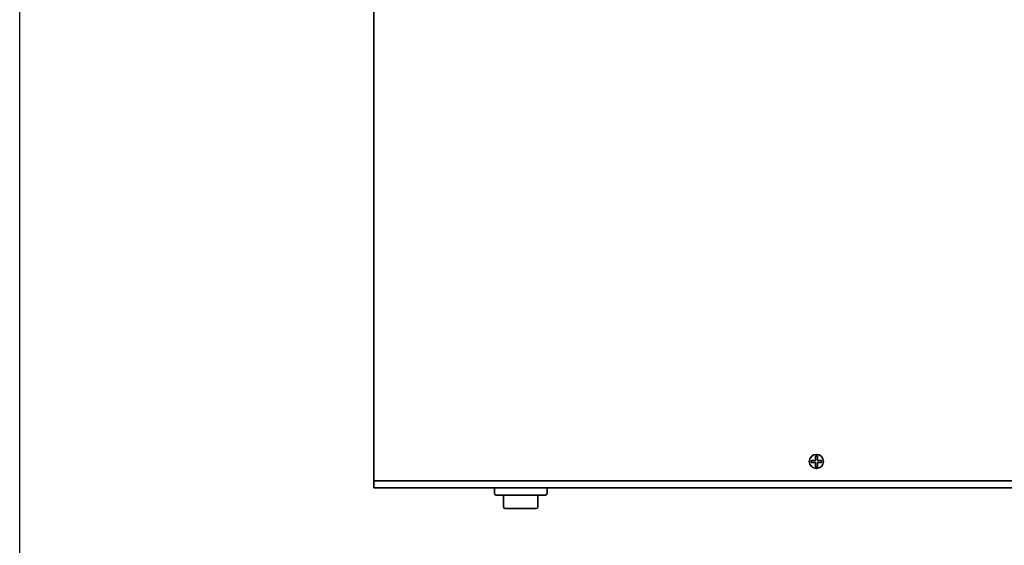
# Model space of a CAD drawing. Extents: x 1021 to 1441, y 202 to 499.
# Drawn here: x 1021 to 1160, y 277 to 351 of the extents above; entities that cross this region are included whole.
import ezdxf

# ---------------------------------------------------------------- set-up
doc = ezdxf.new("R2010")
doc.units = 0
doc.header["$LTSCALE"] = 5
doc.linetypes.add('C4CONTINUOUS', pattern=[0])
doc.layers.get('0').update_dxf_attribs({"linetype": 'CONTINUOUS'})
doc.layers.add('枠', color=1, linetype='C4CONTINUOUS')

# ---------------------------------------------------------------- blocks, each defined once
blk = doc.blocks.new('block_7')
at = {"color": 7, "linetype": 'Continuous', "lineweight": 35}
blk.add_line((0, 0), (0, 298), dxfattribs=at)
blk = doc.blocks.new('block_9')
at = {"color": 7, "linetype": 'Continuous', "lineweight": 35}
blk.add_line((0, 0), (430, 0), dxfattribs=at)
blk = doc.blocks.new('block_31')
at = {"color": 7, "linetype": 'Continuous', "lineweight": 35}
blk.add_line((215, 0), (0, 0), dxfattribs=at)
blk = doc.blocks.new('block_32')
at = {"color": 7, "linetype": 'Continuous', "lineweight": 35}
blk.add_line((0, 0), (0, 15), dxfattribs=at)
blk = doc.blocks.new('block_33')
at = {"color": 7, "linetype": 'Continuous', "lineweight": 35}
blk.add_line((0, 49.5), (0, 0), dxfattribs=at)
blk = doc.blocks.new('block_83')
at = {"color": 7, "linetype": 'Continuous', "lineweight": 35}
blk.add_line((0, 2), (0, 0), dxfattribs=at)
blk = doc.blocks.new('block_96')
at = {"color": 7, "linetype": 'Continuous', "lineweight": 35}
blk.add_line((14.9, 0), (0, 0), dxfattribs=at)
blk = doc.blocks.new('block_97')
at = {"color": 7, "linetype": 'Continuous', "lineweight": 35}
blk.add_open_spline([(0, 0), (0.28, 0), (0.5, 0.22), (0.5, 0.5)], degree=3, dxfattribs=at)
blk = doc.blocks.new('block_98')
at = {"color": 7, "linetype": 'Continuous', "lineweight": 35}
blk.add_line((13.9, 0), (0, 0), dxfattribs=at)
blk = doc.blocks.new('block_99')
at = {"color": 7, "linetype": 'Continuous', "lineweight": 35}
blk.add_line((8.7, 0), (0, 0), dxfattribs=at)
blk = doc.blocks.new('block_100')
at = {"color": 7, "linetype": 'Continuous', "lineweight": 35}
blk.add_open_spline([(0, 0.5), (0, 0.22), (0.22, 0), (0.5, 0)], degree=3, dxfattribs=at)
blk = doc.blocks.new('block_101')
at = {"color": 7, "linetype": 'Continuous', "lineweight": 35}
blk.add_line((0, 0), (0, 3.3), dxfattribs=at)
blk = doc.blocks.new('block_102')
at = {"color": 7, "linetype": 'Continuous', "lineweight": 35}
blk.add_line((0, 0), (0, 3.3), dxfattribs=at)
blk = doc.blocks.new('block_103')
at = {"color": 7, "linetype": 'Continuous', "lineweight": 35}
blk.add_open_spline([(0, 0), (0.28, 0), (0.5, 0.22), (0.5, 0.5)], degree=3, dxfattribs=at)
blk = doc.blocks.new('block_104')
at = {"color": 7, "linetype": 'Continuous', "lineweight": 35}
blk.add_line((0, 0), (0, 1.5), dxfattribs=at)
blk = doc.blocks.new('block_105')
at = {"color": 7, "linetype": 'Continuous', "lineweight": 35}
blk.add_open_spline([(0, 0.5), (0, 0.22), (0.22, 0), (0.5, 0)], degree=3, dxfattribs=at)
blk = doc.blocks.new('block_106')
at = {"color": 7, "linetype": 'Continuous', "lineweight": 35}
blk.add_line((0, 0), (0, 1.5), dxfattribs=at)
blk = doc.blocks.new('block_126')
at = {"color": 7, "linetype": 'Continuous', "lineweight": 35}
blk.add_line((0, 0), (0.6, 0), dxfattribs=at)
blk = doc.blocks.new('block_127')
at = {"color": 7, "linetype": 'Continuous', "lineweight": 35}
blk.add_line((0, 0), (0, 1.25), dxfattribs=at)
blk = doc.blocks.new('block_128')
at = {"color": 7, "linetype": 'Continuous', "lineweight": 35}
blk.add_line((1.19, 0), (0, 0), dxfattribs=at)
blk = doc.blocks.new('block_129')
at = {"color": 7, "linetype": 'Continuous', "lineweight": 35}
blk.add_line((1.16, 0), (0, 0), dxfattribs=at)
blk = doc.blocks.new('block_130')
at = {"color": 7, "linetype": 'Continuous', "lineweight": 35}
blk.add_line((0, 0), (0, 1.25), dxfattribs=at)
blk = doc.blocks.new('block_131')
at = {"color": 7, "linetype": 'Continuous', "lineweight": 35}
blk.add_line((0, 0.6), (0, 0), dxfattribs=at)
blk = doc.blocks.new('block_132')
at = {"color": 7, "linetype": 'Continuous', "lineweight": 35}
blk.add_line((0, 0.6), (0, 0), dxfattribs=at)
blk = doc.blocks.new('block_133')
at = {"color": 7, "linetype": 'Continuous', "lineweight": 35}
blk.add_line((1.16, 0), (0, 0), dxfattribs=at)
blk = doc.blocks.new('block_134')
at = {"color": 7, "linetype": 'Continuous', "lineweight": 35}
blk.add_line((1.19, 0), (0, 0), dxfattribs=at)
blk = doc.blocks.new('block_135')
at = {"color": 7, "linetype": 'Continuous', "lineweight": 35}
blk.add_open_spline([(4, 2), (4, 3.1), (3.1, 4), (2, 4), (0.9, 4), (0, 3.1), (0, 2), (0, 0.9), (0.9, 0), (2, 0), (3.1, 0), (4, 0.9), (4, 2), (4, 2), (4, 2), (4, 2)], degree=3, knots=[0, 0, 0, 0, 0.2, 0.2, 0.2, 0.4, 0.4, 0.4, 0.6, 0.6, 0.6, 0.8, 0.8, 0.8, 1, 1, 1, 1], dxfattribs=at)
blk = doc.blocks.new('block_136')
at = {"color": 7, "linetype": 'Continuous', "lineweight": 35}
blk.add_line((0, 0), (0, 1.3), dxfattribs=at)
blk = doc.blocks.new('block_137')
at = {"color": 7, "linetype": 'Continuous', "lineweight": 35}
blk.add_line((0, 0), (0, 1.3), dxfattribs=at)
blk = doc.blocks.new('block_125')
at = {"color": 7}
for name, p in [('block_135', (0, 0)), ('block_126', (1.7, 3.55)), ('block_127', (1.7, 2.3)), ('block_130', (2.3, 2.3)), ('block_128', (0.51, 2.3)), ('block_131', (0.51, 1.7)), ('block_134', (0.51, 1.7)), ('block_137', (1.7, 0.4)), ('block_129', (2.3, 2.3)), ('block_133', (2.3, 1.7)), ('block_136', (2.3, 0.4)), ('block_132', (3.46, 1.7))]:
    blk.add_blockref(name, p, dxfattribs=at)
blk = doc.blocks.new('block_138')
at = {"color": 7, "linetype": 'Continuous', "lineweight": 35}
blk.add_line((0, 0), (0.6, 0), dxfattribs=at)
blk = doc.blocks.new('block_124')
at = {"color": 7}
for name, p in [('block_125', (0, 0)), ('block_138', (1.7, 0.4))]:
    blk.add_blockref(name, p, dxfattribs=at)
blk = doc.blocks.new('block_123')
at = {"color": 7}
blk.add_blockref('block_124', (0, 0), dxfattribs=at)

msp = doc.modelspace()

# ---------------------------------------------------------------- linework, layer by layer
at = {"layer": '枠', "ltscale": 5}
msp.add_line((1020.85, 202.39), (1020.85, 499.39), dxfattribs=at)

# ---------------------------------------------------------------- block references
at = {"lineweight": 25, "xscale": 0.5, "yscale": 0.5, "zscale": 0.5}
for name, p in [('block_7', (1070.83, 285.74)), ('block_33', (1070.83, 285.99)), ('block_32', (1070.83, 284.74)), ('block_123', (1132.33, 287.49)), ('block_9', (1070.83, 285.74)), ('block_83', (1070.83, 284.74)), ('block_31', (1070.83, 284.74)), ('block_96', (1087.86, 284.74)), ('block_104', (1087.86, 283.99)), ('block_105', (1087.86, 283.74)), ('block_98', (1088.11, 283.74)), ('block_101', (1089.16, 282.09)), ('block_102', (1094.01, 282.09)), ('block_97', (1095.06, 283.74)), ('block_106', (1095.31, 283.99)), ('block_100', (1089.16, 281.84)), ('block_99', (1089.41, 281.84)), ('block_103', (1093.76, 281.84))]:
    msp.add_blockref(name, p, dxfattribs=at)

doc.saveas('drawing.dxf')
